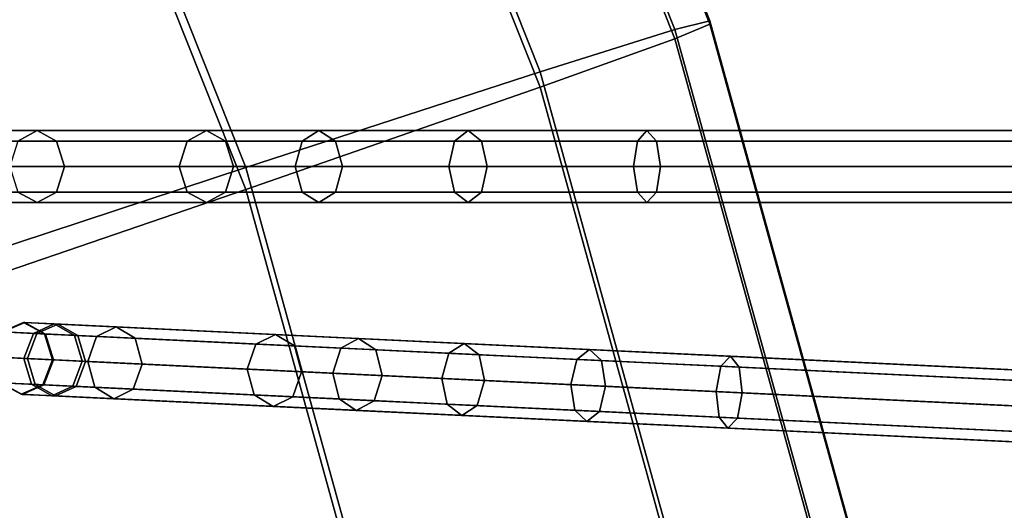
# Model space of a CAD drawing. Units: inches. Extents: x -14.3 to 14.3, y -12.6 to 11.1.
# Drawn here: x 6.4 to 7.9, y -0.5 to 0.2 of the extents above; entities that cross this region are included whole.
import ezdxf

# ---------------------------------------------------------------- set-up
doc = ezdxf.new("R2010")
doc.units = ezdxf.units.IN
doc.header["$MEASUREMENT"] = 0
doc.layers.add('Knoll Studio Chair Cushion', color=2, linetype='Continuous')
doc.layers.add('Knoll Studio Chair Frame', color=2, linetype='Continuous')

msp = doc.modelspace()

# ---------------------------------------------------------------- linework, layer by layer
at = {"layer": 'Knoll Studio Chair Cushion'}
for points in [[(7.4127, 0.2183, 17.2231), (7.4685, 0.232, 16.6893), (7.0886, 1.1869, 16.6726), (7.0353, 1.1672, 16.9565)], [(7.4685, 0.227, 15.9038), (7.4127, 0.2034, 15.6207), (7.0353, 1.1523, 15.6041), (7.0886, 1.1819, 15.8872)], [(7.4685, 0.232, 16.6893), (7.4685, 0.227, 15.9038), (7.0886, 1.1819, 15.8872), (7.0886, 1.1869, 16.6726)], [(7.198, 0.1509, 17.4991), (7.4127, 0.2183, 17.2231), (7.0353, 1.1672, 16.9565), (6.8296, 1.0769, 17.483)], [(7.4127, 0.2034, 15.6207), (7.198, 0.1264, 15.3472), (6.8296, 1.0525, 15.331), (7.0353, 1.1523, 15.6041)], [(6.7293, -0.0014, 17.8012), (7.198, 0.1509, 17.4991), (6.8296, 1.0769, 17.483), (6.3808, 0.8748, 17.7859)], [(7.198, 0.1264, 15.3472), (6.7293, -0.0363, 15.0506), (6.3808, 0.8399, 15.0353), (6.8296, 1.0525, 15.331)], [(6.1031, -0.2079, 18.0276), (6.7293, -0.0014, 17.8012), (6.3808, 0.8748, 17.7859), (5.7811, 0.6016, 18.0135)], [(6.7293, -0.0363, 15.0506), (6.1031, -0.2506, 14.8315), (5.7811, 0.5589, 14.8174), (6.3808, 0.8399, 15.0353)], [(7.685, -0.766, 17.2403), (7.7424, -0.7584, 16.7066), (7.4685, 0.232, 16.6893), (7.4127, 0.2183, 17.2231)], [(7.7424, -0.7634, 15.9211), (7.685, -0.7809, 15.6379), (7.4127, 0.2034, 15.6207), (7.4685, 0.227, 15.9038)], [(7.7424, -0.7584, 16.7066), (7.7424, -0.7634, 15.9211), (7.4685, 0.227, 15.9038), (7.4685, 0.232, 16.6893)], [(7.4637, -0.8097, 17.5159), (7.685, -0.766, 17.2403), (7.4127, 0.2183, 17.2231), (7.198, 0.1509, 17.4991)], [(7.685, -0.7809, 15.6379), (7.4637, -0.8341, 15.3639), (7.198, 0.1264, 15.3472), (7.4127, 0.2034, 15.6207)], [(6.9807, -0.9101, 17.817), (7.4637, -0.8097, 17.5159), (7.198, 0.1509, 17.4991), (6.7293, -0.0014, 17.8012)], [(7.4637, -0.8341, 15.3639), (6.9807, -0.945, 15.0665), (6.7293, -0.0363, 15.0506), (7.198, 0.1264, 15.3472)], [(6.3353, -1.0475, 18.0423), (6.9807, -0.9101, 17.817), (6.7293, -0.0014, 17.8012), (6.1031, -0.2079, 18.0276)], [(6.9807, -0.945, 15.0665), (6.3353, -1.0901, 14.8462), (6.1031, -0.2506, 14.8315), (6.7293, -0.0363, 15.0506)]]:
    msp.add_3dface(points, dxfattribs=at)
at = {"layer": 'Knoll Studio Chair Frame'}
for points in [[(6.3664, 0.0405, 13.6763), (6.3971, 0.0573, 13.6588), (6.2987, 0.0573, 13.3435), (6.2658, 0.0405, 13.354)], [(6.309, 0.0573, 12.3459), (9.3851, 0.0573), (9.3524, 0.0405, -0.0115), (6.2763, 0.0405, 12.3344)], [(6.3971, 0.0573, 13.6588), (6.4278, 0.0405, 13.6413), (6.3316, 0.0405, 13.3329), (6.2987, 0.0573, 13.3435)], [(6.3417, 0.0405, 12.3574), (9.4178, 0.0405, 0.0115), (9.3851, 0.0573), (6.309, 0.0573, 12.3459)], [(6.6358, 0.0405, 14.3444), (6.6666, 0.0573, 14.3269), (6.3971, 0.0573, 13.6588), (6.3664, 0.0405, 13.6763)], [(6.6666, 0.0573, 14.3269), (6.6973, 0.0405, 14.3094), (6.4278, 0.0405, 13.6413), (6.3971, 0.0573, 13.6588)], [(6.819, 0.0405, 14.6938), (6.8458, 0.0573, 14.6688), (6.6666, 0.0573, 14.3269), (6.6358, 0.0405, 14.3444)], [(6.8458, 0.0573, 14.6688), (6.8725, 0.0405, 14.6437), (6.6973, 0.0405, 14.3094), (6.6666, 0.0573, 14.3269)], [(7.062, 0.0405, 14.9873), (7.0835, 0.0573, 14.9559), (6.8458, 0.0573, 14.6688), (6.819, 0.0405, 14.6938)], [(7.0835, 0.0573, 14.9559), (7.105, 0.0405, 14.9245), (6.8725, 0.0405, 14.6437), (6.8458, 0.0573, 14.6688)], [(7.353, 0.0405, 15.2107), (7.3682, 0.0573, 15.1745), (7.0835, 0.0573, 14.9559), (7.062, 0.0405, 14.9873)], [(7.3682, 0.0573, 15.1745), (7.3835, 0.0405, 15.1382), (7.105, 0.0405, 14.9245), (7.0835, 0.0573, 14.9559)], [(8.8893, 0.0405, 16.1228), (8.9045, 0.0573, 16.0865), (7.3682, 0.0573, 15.1745), (7.353, 0.0405, 15.2107)], [(8.9045, 0.0573, 16.0865), (8.9197, 0.0405, 16.0503), (7.3835, 0.0405, 15.1382), (7.3682, 0.0573, 15.1745)], [(6.2763, 0.0405, 12.3344), (9.3524, 0.0405, -0.0115), (9.3389, 0, -0.0163), (6.2628, 0, 12.3296)], [(6.4278, 0.0405, 13.6413), (6.4406, 0, 13.6341), (6.3452, 0, 13.3286), (6.3316, 0.0405, 13.3329)], [(6.3552, 0, 12.3621), (9.4314, 0, 0.0163), (9.4178, 0.0405, 0.0115), (6.3417, 0.0405, 12.3574)], [(6.6231, 0, 14.3516), (6.6358, 0.0405, 14.3444), (6.3664, 0.0405, 13.6763), (6.3536, 0, 13.6836)], [(6.6973, 0.0405, 14.3094), (6.71, 0, 14.3021), (6.4406, 0, 13.6341), (6.4278, 0.0405, 13.6413)], [(6.8079, 0, 14.7042), (6.819, 0.0405, 14.6938), (6.6358, 0.0405, 14.3444), (6.6231, 0, 14.3516)], [(6.8725, 0.0405, 14.6437), (6.8836, 0, 14.6333), (6.71, 0, 14.3021), (6.6973, 0.0405, 14.3094)], [(7.053, 0, 15.0004), (7.062, 0.0405, 14.9873), (6.819, 0.0405, 14.6938), (6.8079, 0, 14.7042)], [(7.105, 0.0405, 14.9245), (7.1139, 0, 14.9115), (6.8836, 0, 14.6333), (6.8725, 0.0405, 14.6437)], [(7.3467, 0, 15.2257), (7.353, 0.0405, 15.2107), (7.062, 0.0405, 14.9873), (7.053, 0, 15.0004)], [(7.3835, 0.0405, 15.1382), (7.3898, 0, 15.1232), (7.1139, 0, 14.9115), (7.105, 0.0405, 14.9245)], [(8.883, 0, 16.1378), (8.8893, 0.0405, 16.1228), (7.353, 0.0405, 15.2107), (7.3467, 0, 15.2257)], [(8.9197, 0.0405, 16.0503), (8.926, 0, 16.0353), (7.3898, 0, 15.1232), (7.3835, 0.0405, 15.1382)], [(6.2628, 0, 12.3296), (9.3389, 0, -0.0163), (9.3524, -0.0405, -0.0115), (6.2763, -0.0405, 12.3344)], [(6.4406, 0, 13.6341), (6.4278, -0.0405, 13.6413), (6.3316, -0.0405, 13.3329), (6.3452, 0, 13.3286)], [(6.3417, -0.0405, 12.3574), (9.4178, -0.0405, 0.0115), (9.4314, 0, 0.0163), (6.3552, 0, 12.3621)], [(6.6358, -0.0405, 14.3444), (6.6231, 0, 14.3516), (6.3536, 0, 13.6836), (6.3664, -0.0405, 13.6763)], [(6.71, 0, 14.3021), (6.6973, -0.0405, 14.3094), (6.4278, -0.0405, 13.6413), (6.4406, 0, 13.6341)], [(6.819, -0.0405, 14.6938), (6.8079, 0, 14.7042), (6.6231, 0, 14.3516), (6.6358, -0.0405, 14.3444)], [(6.8836, 0, 14.6333), (6.8725, -0.0405, 14.6437), (6.6973, -0.0405, 14.3094), (6.71, 0, 14.3021)], [(7.062, -0.0405, 14.9873), (7.053, 0, 15.0004), (6.8079, 0, 14.7042), (6.819, -0.0405, 14.6938)], [(7.1139, 0, 14.9115), (7.105, -0.0405, 14.9245), (6.8725, -0.0405, 14.6437), (6.8836, 0, 14.6333)], [(7.353, -0.0405, 15.2107), (7.3467, 0, 15.2257), (7.053, 0, 15.0004), (7.062, -0.0405, 14.9873)], [(7.3898, 0, 15.1232), (7.3835, -0.0405, 15.1382), (7.105, -0.0405, 14.9245), (7.1139, 0, 14.9115)], [(8.8893, -0.0405, 16.1228), (8.883, 0, 16.1378), (7.3467, 0, 15.2257), (7.353, -0.0405, 15.2107)], [(8.926, 0, 16.0353), (8.9197, -0.0405, 16.0503), (7.3835, -0.0405, 15.1382), (7.3898, 0, 15.1232)], [(6.3971, -0.0573, 13.6588), (6.3664, -0.0405, 13.6763), (6.2658, -0.0405, 13.354), (6.2987, -0.0573, 13.3435)], [(6.2763, -0.0405, 12.3344), (9.3524, -0.0405, -0.0115), (9.3851, -0.0573), (6.309, -0.0573, 12.3459)], [(6.4278, -0.0405, 13.6413), (6.3971, -0.0573, 13.6588), (6.2987, -0.0573, 13.3435), (6.3316, -0.0405, 13.3329)], [(6.309, -0.0573, 12.3459), (9.3851, -0.0573), (9.4178, -0.0405, 0.0115), (6.3417, -0.0405, 12.3574)], [(6.6666, -0.0573, 14.3269), (6.6358, -0.0405, 14.3444), (6.3664, -0.0405, 13.6763), (6.3971, -0.0573, 13.6588)], [(6.6973, -0.0405, 14.3094), (6.6666, -0.0573, 14.3269), (6.3971, -0.0573, 13.6588), (6.4278, -0.0405, 13.6413)], [(6.8458, -0.0573, 14.6688), (6.819, -0.0405, 14.6938), (6.6358, -0.0405, 14.3444), (6.6666, -0.0573, 14.3269)], [(6.8725, -0.0405, 14.6437), (6.8458, -0.0573, 14.6688), (6.6666, -0.0573, 14.3269), (6.6973, -0.0405, 14.3094)], [(7.0835, -0.0573, 14.9559), (7.062, -0.0405, 14.9873), (6.819, -0.0405, 14.6938), (6.8458, -0.0573, 14.6688)], [(7.105, -0.0405, 14.9245), (7.0835, -0.0573, 14.9559), (6.8458, -0.0573, 14.6688), (6.8725, -0.0405, 14.6437)], [(7.3682, -0.0573, 15.1745), (7.353, -0.0405, 15.2107), (7.062, -0.0405, 14.9873), (7.0835, -0.0573, 14.9559)], [(7.3835, -0.0405, 15.1382), (7.3682, -0.0573, 15.1745), (7.0835, -0.0573, 14.9559), (7.105, -0.0405, 14.9245)], [(8.9045, -0.0573, 16.0865), (8.8893, -0.0405, 16.1228), (7.353, -0.0405, 15.2107), (7.3682, -0.0573, 15.1745)], [(8.9197, -0.0405, 16.0503), (8.9045, -0.0573, 16.0865), (7.3682, -0.0573, 15.1745), (7.3835, -0.0405, 15.1382)], [(6.3773, -0.2481, 12.688), (6.3428, -0.2632, 12.6841), (6.3409, -0.2631, 13.0254), (6.3754, -0.248, 13.022)], [(6.3911, -0.2655, 13.3615), (6.4245, -0.2503, 13.3508), (6.3754, -0.248, 13.022), (6.3409, -0.2631, 13.0254)], [(6.3773, -0.2481, 12.688), (6.4301, -0.2506, 12.36), (6.3968, -0.2658, 12.3488), (6.3428, -0.2632, 12.6841)], [(6.4106, -0.2665, 12.692), (6.3773, -0.2481, 12.688), (6.3754, -0.248, 13.022), (6.4088, -0.2664, 13.0186)], [(6.4245, -0.2503, 13.3508), (6.4568, -0.2687, 13.3402), (6.4088, -0.2664, 13.0186), (6.3754, -0.248, 13.022)], [(6.4106, -0.2665, 12.692), (6.4622, -0.2689, 12.3712), (6.4301, -0.2506, 12.36), (6.3773, -0.2481, 12.688)], [(6.4917, -0.2703, 13.6812), (6.523, -0.255, 13.6636), (6.4245, -0.2503, 13.3508), (6.3911, -0.2655, 13.3615)], [(6.4301, -0.2506, 12.36), (9.4219, -0.3939), (9.3886, -0.4091, -0.0112), (6.3968, -0.2658, 12.3488)], [(6.523, -0.255, 13.6636), (6.5531, -0.2733, 13.646), (6.4568, -0.2687, 13.3402), (6.4245, -0.2503, 13.3508)], [(6.4622, -0.2689, 12.3712), (9.4541, -0.4122, 0.0112), (9.4219, -0.3939), (6.4301, -0.2506, 12.36)], [(6.3761, -0.3053, 13.366), (6.3911, -0.2655, 13.3615), (6.3409, -0.2631, 13.0254), (6.3255, -0.3029, 13.0268)], [(6.3428, -0.2632, 12.6841), (6.3968, -0.2658, 12.3488), (6.3818, -0.3056, 12.3441), (6.3274, -0.303, 12.6824)], [(6.4776, -0.3102, 13.6885), (6.4917, -0.2703, 13.6812), (6.3911, -0.2655, 13.3615), (6.3761, -0.3053, 13.366)], [(6.3968, -0.2658, 12.3488), (9.3886, -0.4091, -0.0112), (9.3737, -0.4489, -0.0158), (6.3818, -0.3056, 12.3441)], [(6.4233, -0.3076, 12.6936), (6.4106, -0.2665, 12.692), (6.4088, -0.2664, 13.0186), (6.4215, -0.3075, 13.0172)], [(6.4568, -0.2687, 13.3402), (6.469, -0.3098, 13.3357), (6.4215, -0.3075, 13.0172), (6.4088, -0.2664, 13.0186)], [(6.4233, -0.3076, 12.6936), (6.4744, -0.3101, 12.3758), (6.4622, -0.2689, 12.3712), (6.4106, -0.2665, 12.692)], [(6.7455, -0.2825, 14.307), (6.7767, -0.2672, 14.2894), (6.523, -0.255, 13.6636), (6.4917, -0.2703, 13.6812)], [(6.7767, -0.2672, 14.2894), (6.8068, -0.2854, 14.2718), (6.5531, -0.2733, 13.646), (6.523, -0.255, 13.6636)], [(6.5531, -0.2733, 13.646), (6.5644, -0.3144, 13.6387), (6.469, -0.3098, 13.3357), (6.4568, -0.2687, 13.3402)], [(6.4744, -0.3101, 12.3758), (9.4663, -0.4533, 0.0158), (9.4541, -0.4122, 0.0112), (6.4622, -0.2689, 12.3712)], [(6.7314, -0.3224, 14.3142), (6.7455, -0.2825, 14.307), (6.4917, -0.2703, 13.6812), (6.4776, -0.3102, 13.6885)], [(6.8068, -0.2854, 14.2718), (6.8182, -0.3265, 14.2645), (6.5644, -0.3144, 13.6387), (6.5531, -0.2733, 13.646)], [(6.8808, -0.289, 14.5792), (6.9091, -0.2735, 14.5557), (6.7767, -0.2672, 14.2894), (6.7455, -0.2825, 14.307)], [(6.9091, -0.2735, 14.5557), (6.9363, -0.2916, 14.5323), (6.8068, -0.2854, 14.2718), (6.7767, -0.2672, 14.2894)], [(7.0527, -0.2972, 14.8206), (7.0774, -0.2816, 14.7919), (6.9091, -0.2735, 14.5557), (6.8808, -0.289, 14.5792)], [(7.0774, -0.2816, 14.7919), (7.1008, -0.2995, 14.7632), (6.9363, -0.2916, 14.5323), (6.9091, -0.2735, 14.5557)], [(7.2564, -0.307, 15.0241), (7.2766, -0.2911, 14.991), (7.0774, -0.2816, 14.7919), (7.0527, -0.2972, 14.8206)], [(7.2766, -0.2911, 14.991), (7.2956, -0.3088, 14.9579), (7.1008, -0.2995, 14.7632), (7.0774, -0.2816, 14.7919)], [(6.868, -0.3289, 14.589), (6.8808, -0.289, 14.5792), (6.7455, -0.2825, 14.307), (6.7314, -0.3224, 14.3142)], [(6.9363, -0.2916, 14.5323), (6.9465, -0.3327, 14.5225), (6.8182, -0.3265, 14.2645), (6.8068, -0.2854, 14.2718)], [(7.0414, -0.3372, 14.8325), (7.0527, -0.2972, 14.8206), (6.8808, -0.289, 14.5792), (6.868, -0.3289, 14.589)], [(7.1008, -0.2995, 14.7632), (7.1094, -0.3405, 14.7513), (6.9465, -0.3327, 14.5225), (6.9363, -0.2916, 14.5323)], [(7.2468, -0.347, 15.0378), (7.2564, -0.307, 15.0241), (7.0527, -0.2972, 14.8206), (7.0414, -0.3372, 14.8325)], [(7.4858, -0.3179, 15.1839), (7.5011, -0.3019, 15.1474), (7.2766, -0.2911, 14.991), (7.2564, -0.307, 15.0241)], [(7.5011, -0.3019, 15.1474), (7.5152, -0.3194, 15.1108), (7.2956, -0.3088, 14.9579), (7.2766, -0.2911, 14.991)], [(6.3883, -0.3465, 13.3615), (6.3761, -0.3053, 13.366), (6.3255, -0.3029, 13.0268), (6.3382, -0.3441, 13.0254)], [(6.3274, -0.303, 12.6824), (6.3818, -0.3056, 12.3441), (6.394, -0.3467, 12.3488), (6.3401, -0.3442, 12.6841)], [(6.489, -0.3513, 13.6812), (6.4776, -0.3102, 13.6885), (6.3761, -0.3053, 13.366), (6.3883, -0.3465, 13.3615)], [(6.3818, -0.3056, 12.3441), (9.3737, -0.4489, -0.0158), (9.3859, -0.49, -0.0112), (6.394, -0.3467, 12.3488)], [(6.4079, -0.3474, 12.692), (6.4233, -0.3076, 12.6936), (6.4215, -0.3075, 13.0172), (6.406, -0.3473, 13.0186)], [(6.469, -0.3098, 13.3357), (6.4541, -0.3496, 13.3402), (6.406, -0.3473, 13.0186), (6.4215, -0.3075, 13.0172)], [(6.4079, -0.3474, 12.692), (6.4595, -0.3499, 12.3712), (6.4744, -0.3101, 12.3758), (6.4233, -0.3076, 12.6936)], [(6.5644, -0.3144, 13.6387), (6.5503, -0.3542, 13.646), (6.4541, -0.3496, 13.3402), (6.469, -0.3098, 13.3357)], [(6.4595, -0.3499, 12.3712), (9.4514, -0.4932, 0.0112), (9.4663, -0.4533, 0.0158), (6.4744, -0.3101, 12.3758)], [(6.7427, -0.3634, 14.307), (6.7314, -0.3224, 14.3142), (6.4776, -0.3102, 13.6885), (6.489, -0.3513, 13.6812)], [(7.2956, -0.3088, 14.9579), (7.3024, -0.3497, 14.9441), (7.1094, -0.3405, 14.7513), (7.1008, -0.2995, 14.7632)], [(7.4784, -0.3581, 15.1991), (7.4858, -0.3179, 15.1839), (7.2564, -0.307, 15.0241), (7.2468, -0.347, 15.0378)], [(7.5152, -0.3194, 15.1108), (7.5199, -0.3601, 15.0957), (7.3024, -0.3497, 14.9441), (7.2956, -0.3088, 14.9579)], [(9.0211, -0.3915, 16.0556), (9.0364, -0.3754, 16.019), (7.5011, -0.3019, 15.1474), (7.4858, -0.3179, 15.1839)], [(9.0364, -0.3754, 16.019), (9.0505, -0.3929, 15.9825), (7.5152, -0.3194, 15.1108), (7.5011, -0.3019, 15.1474)], [(6.8182, -0.3265, 14.2645), (6.8041, -0.3664, 14.2718), (6.5503, -0.3542, 13.646), (6.5644, -0.3144, 13.6387)], [(6.8781, -0.3699, 14.5792), (6.868, -0.3289, 14.589), (6.7314, -0.3224, 14.3142), (6.7427, -0.3634, 14.307)], [(6.9465, -0.3327, 14.5225), (6.9336, -0.3726, 14.5323), (6.8041, -0.3664, 14.2718), (6.8182, -0.3265, 14.2645)], [(7.05, -0.3782, 14.8206), (7.0414, -0.3372, 14.8325), (6.868, -0.3289, 14.589), (6.8781, -0.3699, 14.5792)], [(9.0137, -0.4317, 16.0707), (9.0211, -0.3915, 16.0556), (7.4858, -0.3179, 15.1839), (7.4784, -0.3581, 15.1991)], [(9.0505, -0.3929, 15.9825), (9.0552, -0.4336, 15.9673), (7.5199, -0.3601, 15.0957), (7.5152, -0.3194, 15.1108)], [(6.3401, -0.3442, 12.6841), (6.3734, -0.3626, 12.688), (6.3715, -0.3625, 13.022), (6.3382, -0.3441, 13.0254)], [(6.4206, -0.3648, 13.3508), (6.3883, -0.3465, 13.3615), (6.3382, -0.3441, 13.0254), (6.3715, -0.3625, 13.022)], [(6.3401, -0.3442, 12.6841), (6.394, -0.3467, 12.3488), (6.4262, -0.3651, 12.36), (6.3734, -0.3626, 12.688)], [(7.1094, -0.3405, 14.7513), (7.0981, -0.3805, 14.7632), (6.9336, -0.3726, 14.5323), (6.9465, -0.3327, 14.5225)], [(7.2536, -0.3879, 15.0241), (7.2468, -0.347, 15.0378), (7.0414, -0.3372, 14.8325), (7.05, -0.3782, 14.8206)], [(7.3024, -0.3497, 14.9441), (7.2929, -0.3898, 14.9579), (7.0981, -0.3805, 14.7632), (7.1094, -0.3405, 14.7513)], [(6.3734, -0.3626, 12.688), (6.4079, -0.3474, 12.692), (6.406, -0.3473, 13.0186), (6.3715, -0.3625, 13.022)], [(6.4541, -0.3496, 13.3402), (6.4206, -0.3648, 13.3508), (6.3715, -0.3625, 13.022), (6.406, -0.3473, 13.0186)], [(6.3734, -0.3626, 12.688), (6.4262, -0.3651, 12.36), (6.4595, -0.3499, 12.3712), (6.4079, -0.3474, 12.692)], [(6.5191, -0.3695, 13.6636), (6.489, -0.3513, 13.6812), (6.3883, -0.3465, 13.3615), (6.4206, -0.3648, 13.3508)], [(6.394, -0.3467, 12.3488), (9.3859, -0.49, -0.0112), (9.4181, -0.5084), (6.4262, -0.3651, 12.36)], [(6.5503, -0.3542, 13.646), (6.5191, -0.3695, 13.6636), (6.4206, -0.3648, 13.3508), (6.4541, -0.3496, 13.3402)], [(6.4262, -0.3651, 12.36), (9.4181, -0.5084), (9.4514, -0.4932, 0.0112), (6.4595, -0.3499, 12.3712)], [(6.7728, -0.3817, 14.2894), (6.7427, -0.3634, 14.307), (6.489, -0.3513, 13.6812), (6.5191, -0.3695, 13.6636)], [(6.8041, -0.3664, 14.2718), (6.7728, -0.3817, 14.2894), (6.5191, -0.3695, 13.6636), (6.5503, -0.3542, 13.646)], [(7.4831, -0.3989, 15.1839), (7.4784, -0.3581, 15.1991), (7.2468, -0.347, 15.0378), (7.2536, -0.3879, 15.0241)], [(7.5199, -0.3601, 15.0957), (7.5124, -0.4003, 15.1108), (7.2929, -0.3898, 14.9579), (7.3024, -0.3497, 14.9441)], [(9.0184, -0.4724, 16.0556), (9.0137, -0.4317, 16.0707), (7.4784, -0.3581, 15.1991), (7.4831, -0.3989, 15.1839)], [(9.0552, -0.4336, 15.9673), (9.0477, -0.4738, 15.9825), (7.5124, -0.4003, 15.1108), (7.5199, -0.3601, 15.0957)], [(6.9053, -0.388, 14.5557), (6.8781, -0.3699, 14.5792), (6.7427, -0.3634, 14.307), (6.7728, -0.3817, 14.2894)], [(6.9336, -0.3726, 14.5323), (6.9053, -0.388, 14.5557), (6.7728, -0.3817, 14.2894), (6.8041, -0.3664, 14.2718)], [(7.0735, -0.3961, 14.7919), (7.05, -0.3782, 14.8206), (6.8781, -0.3699, 14.5792), (6.9053, -0.388, 14.5557)], [(7.0981, -0.3805, 14.7632), (7.0735, -0.3961, 14.7919), (6.9053, -0.388, 14.5557), (6.9336, -0.3726, 14.5323)], [(7.2727, -0.4056, 14.991), (7.2536, -0.3879, 15.0241), (7.05, -0.3782, 14.8206), (7.0735, -0.3961, 14.7919)], [(7.2929, -0.3898, 14.9579), (7.2727, -0.4056, 14.991), (7.0735, -0.3961, 14.7919), (7.0981, -0.3805, 14.7632)], [(7.4972, -0.4164, 15.1474), (7.4831, -0.3989, 15.1839), (7.2536, -0.3879, 15.0241), (7.2727, -0.4056, 14.991)], [(7.5124, -0.4003, 15.1108), (7.4972, -0.4164, 15.1474), (7.2727, -0.4056, 14.991), (7.2929, -0.3898, 14.9579)], [(9.0325, -0.4899, 16.019), (9.0184, -0.4724, 16.0556), (7.4831, -0.3989, 15.1839), (7.4972, -0.4164, 15.1474)], [(9.0477, -0.4738, 15.9825), (9.0325, -0.4899, 16.019), (7.4972, -0.4164, 15.1474), (7.5124, -0.4003, 15.1108)]]:
    msp.add_3dface(points, dxfattribs=at)

doc.saveas('drawing.dxf')
